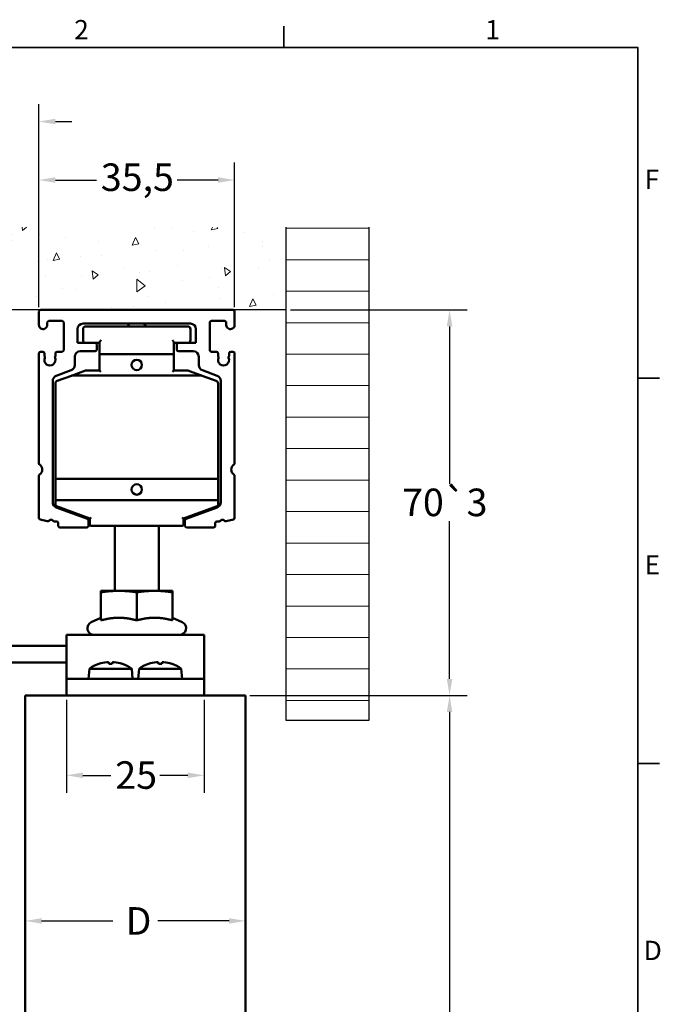
# Model space of a CAD drawing. Units: millimetres. Extents: x 0 to 594, y 0 to 420.
# Drawn here: x 472 to 588, y 236 to 415 of the extents above; entities that cross this region are included whole.
import ezdxf

# ---------------------------------------------------------------- set-up
doc = ezdxf.new("R2010")
doc.units = ezdxf.units.MM
for name, color, linetype, lineweight in [('Bemaßung (ISO)', 7, 'Continuous', 25), ('Rahmen (ISO)', 7, 'Continuous', 35), ('Schraffur (ISO)', 7, 'Continuous', 18), ('Sichtbar (ISO)', 7, 'Continuous', 50), ('Skizziergeometrie (ISO)', 7, 'Continuous', 25)]:
    doc.layers.add(name, color=color, linetype=linetype, lineweight=lineweight)
doc.styles.add('Katalog 2010 - Zeichnung', font='arial.ttf')
doc.styles.add('Notiztext (DIN)', font='isocpeur.ttf')
doc.dimstyles.new('2011 - Zeichnungen 2', dxfattribs={"dimtxt": 5, "dimasz": 3, "dimexe": 3.175, "dimexo": 0.8, "dimgap": 0.8, "dimtad": 0, "dimtih": 1, "dimtoh": 1, "dimrnd": 1e-08, "dimtxsty": 'Katalog 2010 - Zeichnung', "dimcen": 0.09, "dimdle": 10, "dimclrd": 256, "dimclre": 256, "dimclrt": 256, "dimazin": 2, "dimtfac": 0.5, "dimtofl": 0, "dimtmove": 0, "dimatfit": 3, "dimfxl": 1, "dimtolj": 1, "dimlwd": -1, "dimlwe": -1, "dimarcsym": 0})

# ---------------------------------------------------------------- blocks, each defined once
blk = doc.blocks.new('Ränder Standardrahmen')
at = {"layer": 'Rahmen (ISO)'}
for p, q in [((519.75, 410), (519.75, 413.9)), ((584, 350), (587.9, 350)), ((584, 280), (587.9, 280))]:
    blk.add_line(p, q, dxfattribs=at)
at = {"layer": 'Rahmen (ISO)', "flags": 128}
blk.add_lwpolyline([(10, 10), (10, 410), (584, 410), (584, 10), (10, 10)], dxfattribs=at)
at = {"layer": 'Rahmen (ISO)', "char_height": 3.5, "attachment_point": 7, "style": 'Notiztext (DIN)'}
for s, insert in [('2', (481.7, 410.4)), ('1', (556.3, 410.4)), ('F', (585.23, 383.25)), ('E', (585.23, 313.25)), ('D', (585.05, 243.25))]:
    blk.add_mtext(s, dxfattribs=dict(at, insert=insert))
blk = doc.blocks.new('*D19')
at = {"layer": 'Bemaßung (ISO)'}
for p, q in [((475.3, 362.88), (475.3, 389.13)), ((510.8, 362.88), (510.8, 389.13)), ((478.3, 385.95), (485.74, 385.95)), ((507.8, 385.95), (500.36, 385.95))]:
    blk.add_line(p, q, dxfattribs=at)
for points in [[(478.3, 386.45), (478.3, 385.45), (475.3, 385.95)], [(507.8, 386.45), (507.8, 385.45), (510.8, 385.95)]]:
    blk.add_solid(points, dxfattribs=at)
at = {"layer": 'Defpoints', "color": 0}
for p in [(510.8, 385.95), (475.3, 362.08), (510.8, 362.08)]:
    blk.add_point(p, dxfattribs=at)
at = {"layer": 'Bemaßung (ISO)', "insert": (486.54, 388.96), "char_height": 5, "attachment_point": 1, "style": 'Katalog 2010 - Zeichnung'}
blk.add_mtext('\\A1;35,5', dxfattribs=at)
blk = doc.blocks.new('*D20')
at = {"layer": 'Bemaßung (ISO)'}
for p, q in [((458.8, 362.88), (458.8, 399.75)), ((475.3, 362.88), (475.3, 399.75)), ((455.8, 396.57), (452.8, 396.57)), ((478.3, 396.57), (481.3, 396.57))]:
    blk.add_line(p, q, dxfattribs=at)
for points in [[(455.8, 397.07), (455.8, 396.07), (458.8, 396.57)], [(478.3, 397.07), (478.3, 396.07), (475.3, 396.57)]]:
    blk.add_solid(points, dxfattribs=at)
at = {"layer": 'Defpoints', "color": 0}
for p in [(475.3, 396.57), (458.8, 362.08), (475.3, 362.08)]:
    blk.add_point(p, dxfattribs=at)
at = {"layer": 'Bemaßung (ISO)', "insert": (464.02, 399.07), "char_height": 5, "attachment_point": 1, "style": 'Katalog 2010 - Zeichnung'}
blk.add_mtext('\\A1; T', dxfattribs=at)
blk = doc.blocks.new('*D22')
at = {"layer": 'Bemaßung (ISO)'}
for p, q in [((513.6, 292.38), (552.99, 292.38)), ((549.82, 289.38), (549.82, 233.99)), ((549.82, 163.4), (549.82, 227.39)), ((513.6, 160.4), (552.99, 160.4))]:
    blk.add_line(p, q, dxfattribs=at)
for points in [[(549.32, 289.38), (550.32, 289.38), (549.82, 292.38)], [(549.32, 163.4), (550.32, 163.4), (549.82, 160.4)]]:
    blk.add_solid(points, dxfattribs=at)
at = {"layer": 'Defpoints', "color": 0}
for p in [(512.8, 292.38), (512.8, 160.4), (549.82, 160.4)]:
    blk.add_point(p, dxfattribs=at)
at = {"layer": 'Bemaßung (ISO)', "insert": (547.14, 233.19), "char_height": 5, "attachment_point": 1, "style": 'Katalog 2010 - Zeichnung'}
blk.add_mtext('\\A1; h', dxfattribs=at)
blk = doc.blocks.new('*D33')
at = {"layer": 'Bemaßung (ISO)'}
for p, q in [((480.3, 291.58), (480.3, 274.71)), ((505.3, 291.58), (505.3, 274.71)), ((483.3, 277.88), (488.36, 277.88)), ((502.3, 277.88), (497.25, 277.88))]:
    blk.add_line(p, q, dxfattribs=at)
for points in [[(483.3, 278.38), (483.3, 277.38), (480.3, 277.88)], [(502.3, 278.38), (502.3, 277.38), (505.3, 277.88)]]:
    blk.add_solid(points, dxfattribs=at)
at = {"layer": 'Defpoints', "color": 0}
for p in [(480.3, 292.38), (505.3, 292.38), (505.3, 277.88)]:
    blk.add_point(p, dxfattribs=at)
at = {"layer": 'Bemaßung (ISO)', "insert": (489.16, 280.43), "char_height": 5, "attachment_point": 1, "style": 'Katalog 2010 - Zeichnung'}
blk.add_mtext('\\A1;25', dxfattribs=at)
blk = doc.blocks.new('*D41')
at = {"layer": 'Bemaßung (ISO)'}
for p, q in [((475.8, 251.45), (488.7, 251.45)), ((509.8, 251.45), (496.91, 251.45))]:
    blk.add_line(p, q, dxfattribs=at)
for points in [[(475.8, 251.95), (475.8, 250.95), (472.8, 251.45)], [(509.8, 251.95), (509.8, 250.95), (512.8, 251.45)]]:
    blk.add_solid(points, dxfattribs=at)
at = {"layer": 'Defpoints', "color": 0}
for p in [(472.8, 251.97), (512.8, 251.97), (512.8, 251.45)]:
    blk.add_point(p, dxfattribs=at)
at = {"layer": 'Bemaßung (ISO)', "insert": (489.5, 253.95), "char_height": 5, "attachment_point": 1, "style": 'Katalog 2010 - Zeichnung'}
blk.add_mtext('\\A1; D', dxfattribs=at)
blk = doc.blocks.new('*D45')
at = {"layer": 'Bemaßung (ISO)'}
for p, q in [((520.96, 362.38), (552.99, 362.38)), ((549.82, 359.38), (549.82, 330.73)), ((549.82, 295.38), (549.82, 324.03)), ((513.6, 292.38), (552.99, 292.38))]:
    blk.add_line(p, q, dxfattribs=at)
for points in [[(549.32, 359.38), (550.32, 359.38), (549.82, 362.38)], [(549.32, 295.38), (550.32, 295.38), (549.82, 292.38)]]:
    blk.add_solid(points, dxfattribs=at)
at = {"layer": 'Defpoints', "color": 0}
for p in [(520.16, 362.38), (512.8, 292.38), (549.82, 292.38)]:
    blk.add_point(p, dxfattribs=at)
at = {"layer": 'Bemaßung (ISO)', "insert": (541.2, 329.93), "char_height": 5, "attachment_point": 1, "style": 'Katalog 2010 - Zeichnung'}
blk.add_mtext('\\A1;70{\\fAIGDT|b0|i0;\\H5.0000;`\\fArial|b0|i0;\\H5.0000;3}', dxfattribs=at)

msp = doc.modelspace()

# ---------------------------------------------------------------- hatches: boundary and pattern name
at = {"layer": 'Schraffur (ISO)'}
h = msp.add_hatch(dxfattribs=at)
h.set_pattern_fill('AR-CONC', color=256, scale=0.08, angle=45, style=0)
h.paths.add_polyline_path([(350.81515, 377.3802), (350.81515, 362.3802), (520.15764, 362.3802), (520.15764, 377.3802)])
h = msp.add_hatch(dxfattribs=at)
h.set_pattern_fill('ANSI31', color=256, scale=45.72, angle=-45, style=0)
h.set_pattern_definition([(0, (0, 0), (0, 5.715), [])])
h.paths.add_polyline_path([(520.15764, 377.3802), (520.15764, 287.81702), (535.15764, 287.81702), (535.15764, 377.3802)])

# ---------------------------------------------------------------- linework, layer by layer
at = {"layer": 'Sichtbar (ISO)'}
for p, q in [((475.30381, 359.63478), (475.30381, 362.0802)), ((475.60381, 362.3802), (510.50381, 362.3802)), ((510.80381, 362.0802), (510.80381, 359.63478)), ((476.8038, 360.0802), (476.8038, 359.6302)), ((479.50381, 360.3802), (477.1038, 360.3802)), ((479.80381, 355.0802), (479.80381, 360.0802)), ((502.80381, 359.8802), (483.30381, 359.8802)), ((502.30367, 359.3802), (483.80367, 359.3802)), ((491.80367, 359.8802), (491.30367, 359.3802)), ((494.30367, 359.8802), (494.80367, 359.3802)), ((506.30381, 360.0802), (506.30381, 355.0802)), ((509.00383, 360.3802), (506.60381, 360.3802)), ((509.30383, 359.6302), (509.30383, 360.0802)), ((482.30381, 358.8802), (482.30381, 356.3802)), ((483.30367, 358.8802), (483.30367, 356.8802)), ((502.80367, 356.8802), (502.80367, 358.8802)), ((503.80381, 356.3802), (503.80381, 358.8802)), ((482.30381, 356.3802), (485.50381, 356.3802)), ((485.50381, 356.3802), (486.30367, 356.3802)), ((485.80381, 356.0802), (485.80381, 355.1802)), ((486.30367, 356.44718), (486.30367, 354.56321)), ((499.80367, 354.56321), (499.80367, 356.44718)), ((499.80367, 356.3802), (500.60381, 356.3802)), ((500.30381, 355.1802), (500.30381, 356.0802)), ((500.60381, 356.3802), (503.80381, 356.3802)), ((475.30381, 334.52911), (475.30381, 354.4802)), ((475.60381, 354.7802), (476.00401, 354.7802)), ((476.30401, 354.4802), (476.30401, 354.02436)), ((478.30401, 354.02435), (478.30401, 354.4802)), ((478.60401, 354.7802), (479.50381, 354.7802)), ((485.50381, 354.8802), (482.80367, 354.8802)), ((486.30367, 354.56321), (486.30367, 351.3802)), ((486.55367, 354.31321), (499.55367, 354.31321)), ((499.80367, 351.3802), (499.80367, 354.56321)), ((503.30396, 354.8802), (500.60381, 354.8802)), ((506.60381, 354.7802), (507.50362, 354.7802)), ((507.80362, 354.4802), (507.80362, 354.02435)), ((509.80362, 354.02436), (509.80362, 354.4802)), ((510.10362, 354.7802), (510.50381, 354.7802)), ((510.80381, 354.4802), (510.80381, 334.52911)), ((481.80367, 353.8802), (481.80367, 352.34797)), ((504.30396, 352.34797), (504.30396, 353.8802)), ((481.14569, 351.40828), (478.46165, 350.43137)), ((481.19377, 350.43211), (478.63266, 349.49994)), ((483.7572, 351.36512), (481.19377, 350.43211)), ((504.82806, 350.44718), (481.27927, 350.44718)), ((486.30367, 351.3802), (483.8427, 351.3802)), ((486.55367, 351.1302), (486.30367, 351.3802)), ((499.80367, 351.3802), (499.55367, 351.1302)), ((502.26463, 351.3802), (499.80367, 351.3802)), ((504.91357, 350.43211), (502.35014, 351.36512)), ((507.47468, 349.49994), (504.91357, 350.43211)), ((507.64598, 350.43137), (504.96194, 351.40828)), ((477.80367, 349.49167), (477.80367, 327.44628)), ((478.30367, 349.03009), (478.30367, 331.96321)), ((507.80367, 331.96321), (507.80367, 349.03009)), ((508.30396, 327.44628), (508.30396, 349.49167)), ((475.30367, 324.62861), (475.30367, 332.23118)), ((478.30367, 331.96321), (478.30367, 327.59718)), ((478.55367, 331.71321), (507.55367, 331.71321)), ((507.80367, 327.59718), (507.80367, 331.96321)), ((510.80396, 332.23118), (510.80396, 324.62861)), ((478.30367, 327.59718), (478.30367, 326.95525)), ((507.55367, 327.84718), (478.55367, 327.84718)), ((507.80367, 326.95525), (507.80367, 327.59718)), ((478.46165, 326.50659), (484.10642, 324.45206)), ((478.46816, 326.72033), (484.55367, 324.50538)), ((501.55367, 324.50538), (507.63917, 326.72033)), ((502.00121, 324.45206), (507.64598, 326.50659)), ((476.82625, 323.99044), (475.52602, 324.33883)), ((478.50382, 323.97977), (478.10369, 323.97982)), ((478.80371, 323.18026), (478.80378, 323.67973)), ((484.30381, 324.17015), (484.30381, 323.18021)), ((484.55367, 324.50538), (484.80367, 324.68044)), ((484.55367, 324.50538), (484.55367, 323.4302)), ((501.55367, 324.50538), (501.30367, 324.68044)), ((501.55367, 323.4302), (501.55367, 324.50538)), ((501.80381, 323.18021), (501.80381, 324.17015)), ((507.30385, 323.67973), (507.30392, 323.18026)), ((508.00394, 323.97982), (507.60381, 323.97977)), ((510.58161, 324.33883), (509.28138, 323.99044)), ((484.00381, 322.88021), (479.10371, 322.88021)), ((484.80367, 323.1802), (501.30367, 323.1802)), ((489.05367, 311.3802), (489.05367, 323.1802)), ((497.05367, 311.3802), (497.05367, 323.1802)), ((507.00392, 322.88021), (502.10381, 322.88021)), ((486.55367, 311.11074), (486.55367, 311.38021)), ((489.80367, 311.3802), (486.55367, 311.3802)), ((486.55367, 306.01824), (486.55367, 311.11076)), ((496.30367, 311.3802), (489.80367, 311.3802)), ((493.05367, 306.01824), (493.05367, 311.11076)), ((499.55367, 311.3802), (496.30367, 311.3802)), ((499.55367, 311.38021), (499.55367, 311.11074)), ((499.55367, 306.01824), (499.55367, 311.11076)), ((486.55367, 306.48714), (484.79653, 305.66777)), ((499.55367, 306.48714), (501.31081, 305.66777)), ((480.30367, 301.47639), (480.30367, 303.3802)), ((505.30367, 303.3802), (480.30367, 303.3802)), ((505.30367, 303.3802), (505.30367, 301.47639)), ((459.12579, 301.3802), (480.30367, 301.3802)), ((480.30367, 301.47639), (480.30367, 295.96598)), ((505.30367, 295.96598), (505.30367, 301.47639)), ((480.30367, 298.3802), (459.12579, 298.3802)), ((484.46513, 297.22573), (484.30367, 295.3802)), ((484.46513, 297.22573), (492.1422, 297.22573)), ((488.60465, 298.12276), (488.00268, 298.12276)), ((492.1422, 297.22573), (492.30367, 295.3802)), ((493.46513, 297.22573), (493.30367, 295.3802)), ((493.46513, 297.22573), (501.1422, 297.22573)), ((497.60465, 298.12276), (497.00268, 298.12276)), ((501.1422, 297.22573), (501.30367, 295.3802)), ((480.30367, 295.96598), (480.30367, 295.3802)), ((480.30367, 292.3802), (480.30367, 295.3802)), ((505.30367, 295.3802), (480.30367, 295.3802)), ((505.30367, 295.3802), (505.30367, 295.96598)), ((505.30367, 292.3802), (505.30367, 295.3802)), ((472.80367, 292.3802), (512.80367, 292.3802)), ((472.80367, 232.83803), (472.80367, 292.3802)), ((512.80367, 292.3802), (512.80367, 232.83803))]:
    msp.add_line(p, q, dxfattribs=at)
at = {"layer": 'Sichtbar (ISO)', "flags": 128}
for points in [[(486.30367, 356.44721), (486.30451, 356.45949), (486.30695, 356.47292), (486.31087, 356.48742), (486.31618, 356.50283), (486.32275, 356.51908), (486.33046, 356.53594), (486.33911, 356.55334), (486.34849, 356.57088), (486.35839, 356.58851), (486.36862, 356.60598), (486.37943, 356.62383), (486.39092, 356.64222), (486.403, 356.66114), (486.4156, 356.68052), (486.42864, 356.7002), (486.44206, 356.72011), (486.45577, 356.74033), (486.46971, 356.76063), (486.4838, 356.78092), (486.49797, 356.80121), (486.51212, 356.82136), (486.52618, 356.84135), (486.54005, 356.86095), (486.55367, 356.88018)], [(499.55367, 356.88018), (499.56728, 356.86095), (499.58116, 356.84135), (499.59522, 356.82136), (499.60937, 356.80121), (499.62353, 356.78092), (499.63763, 356.76063), (499.65157, 356.74033), (499.66528, 356.72011), (499.67869, 356.7002), (499.69174, 356.68052), (499.70434, 356.66114), (499.71642, 356.64222), (499.7279, 356.62383), (499.73872, 356.60598), (499.74895, 356.58851), (499.75885, 356.57088), (499.76823, 356.55334), (499.77688, 356.53594), (499.78459, 356.51908), (499.79116, 356.50283), (499.79646, 356.48742), (499.80039, 356.47292), (499.80283, 356.45949), (499.80367, 356.44721)], [(489.80367, 311.38021), (489.67339, 311.37975), (489.54342, 311.3783), (489.41365, 311.37601), (489.28399, 311.37281), (489.15432, 311.36861), (489.02454, 311.36358), (488.89456, 311.35763), (488.76428, 311.35076), (488.63359, 311.34298), (488.5024, 311.33428), (488.3706, 311.32467), (488.23809, 311.31406), (488.10477, 311.30262), (487.97054, 311.29018), (487.83529, 311.27675), (487.69892, 311.26241), (487.5613, 311.24708), (487.42234, 311.23075), (487.28192, 311.21343), (487.13992, 311.19504), (486.99623, 311.17559), (486.8507, 311.15507), (486.70323, 311.13347), (486.55367, 311.11074)], [(493.05367, 311.11074), (492.90411, 311.13347), (492.75663, 311.15507), (492.61111, 311.17559), (492.46741, 311.19504), (492.32541, 311.21343), (492.18499, 311.23075), (492.04603, 311.24708), (491.90842, 311.26241), (491.77204, 311.27675), (491.63679, 311.29018), (491.50256, 311.30262), (491.36925, 311.31406), (491.23674, 311.32467), (491.10494, 311.33428), (490.97375, 311.34298), (490.84306, 311.35076), (490.71278, 311.35763), (490.5828, 311.36358), (490.45302, 311.36861), (490.32335, 311.37281), (490.19368, 311.37601), (490.06391, 311.3783), (489.93394, 311.37975), (489.80367, 311.38021)], [(496.30367, 311.38021), (496.17339, 311.37975), (496.04342, 311.3783), (495.91365, 311.37601), (495.78399, 311.37281), (495.65432, 311.36861), (495.52454, 311.36358), (495.39456, 311.35763), (495.26428, 311.35076), (495.13359, 311.34298), (495.0024, 311.33428), (494.8706, 311.32467), (494.73809, 311.31406), (494.60477, 311.30262), (494.47054, 311.29018), (494.33529, 311.27675), (494.19892, 311.26241), (494.0613, 311.24708), (493.92234, 311.23075), (493.78192, 311.21343), (493.63992, 311.19504), (493.49623, 311.17559), (493.3507, 311.15507), (493.20323, 311.13347), (493.05367, 311.11074)], [(499.55367, 311.11074), (499.40411, 311.13347), (499.25663, 311.15507), (499.11111, 311.17559), (498.96741, 311.19504), (498.82541, 311.21343), (498.68499, 311.23075), (498.54603, 311.24708), (498.40842, 311.26241), (498.27204, 311.27675), (498.13679, 311.29018), (498.00256, 311.30262), (497.86925, 311.31406), (497.73674, 311.32467), (497.60494, 311.33428), (497.47375, 311.34298), (497.34306, 311.35076), (497.21278, 311.35763), (497.0828, 311.36358), (496.95302, 311.36861), (496.82335, 311.37281), (496.69368, 311.37601), (496.56391, 311.3783), (496.43394, 311.37975), (496.30367, 311.38021)], [(489.80367, 306.4871), (489.67194, 306.48633), (489.54064, 306.48382), (489.40968, 306.4797), (489.27895, 306.47397), (489.14833, 306.46665), (489.01773, 306.45772), (488.88705, 306.4472), (488.75618, 306.43514), (488.62502, 306.42141), (488.49348, 306.40615), (488.36144, 306.38921), (488.22882, 306.37075), (488.09552, 306.35068), (487.96142, 306.32894), (487.82643, 306.30559), (487.69044, 306.28057), (487.55336, 306.25394), (487.41506, 306.22556), (487.27545, 306.1955), (487.13441, 306.16361), (486.99183, 306.13004), (486.8476, 306.09464), (486.70158, 306.05741), (486.55367, 306.01827)], [(493.05367, 306.01827), (492.90575, 306.05741), (492.75974, 306.09464), (492.6155, 306.13004), (492.47292, 306.16361), (492.33188, 306.1955), (492.19227, 306.22556), (492.05398, 306.25394), (491.91689, 306.28057), (491.78091, 306.30559), (491.64592, 306.32894), (491.51182, 306.35068), (491.37851, 306.37075), (491.24589, 306.38921), (491.11386, 306.40615), (490.98232, 306.42141), (490.85116, 306.43514), (490.72029, 306.4472), (490.5896, 306.45772), (490.45901, 306.46665), (490.32839, 306.47397), (490.19765, 306.4797), (490.06669, 306.48382), (489.9354, 306.48633), (489.80367, 306.4871)], [(496.30367, 306.4871), (496.17194, 306.48633), (496.04064, 306.48382), (495.90968, 306.4797), (495.77895, 306.47397), (495.64833, 306.46665), (495.51773, 306.45772), (495.38705, 306.4472), (495.25618, 306.43514), (495.12502, 306.42141), (494.99348, 306.40615), (494.86144, 306.38921), (494.72882, 306.37075), (494.59552, 306.35068), (494.46142, 306.32894), (494.32643, 306.30559), (494.19044, 306.28057), (494.05336, 306.25394), (493.91506, 306.22556), (493.77545, 306.1955), (493.63441, 306.16361), (493.49183, 306.13004), (493.3476, 306.09464), (493.20158, 306.05741), (493.05367, 306.01827)], [(499.55367, 306.01827), (499.40575, 306.05741), (499.25974, 306.09464), (499.1155, 306.13004), (498.97292, 306.16361), (498.83188, 306.1955), (498.69227, 306.22556), (498.55398, 306.25394), (498.41689, 306.28057), (498.28091, 306.30559), (498.14592, 306.32894), (498.01182, 306.35068), (497.87851, 306.37075), (497.74589, 306.38921), (497.61386, 306.40615), (497.48232, 306.42141), (497.35116, 306.43514), (497.22029, 306.4472), (497.0896, 306.45772), (496.95901, 306.46665), (496.82839, 306.47397), (496.69765, 306.4797), (496.56669, 306.48382), (496.4354, 306.48633), (496.30367, 306.4871)], [(487.63316, 298.43468), (487.6516, 298.43651), (487.67026, 298.43819), (487.689, 298.43979), (487.70767, 298.44124), (487.72613, 298.44254), (487.74424, 298.44369), (487.76186, 298.44468), (487.77887, 298.44552), (487.7952, 298.44613), (487.81073, 298.44651), (487.82538, 298.44681), (487.83907, 298.44689), (487.85174, 298.44681), (487.86371, 298.44658), (487.87495, 298.44613), (487.88536, 298.44552), (487.89484, 298.44475), (487.90329, 298.44376), (487.9106, 298.44262), (487.91672, 298.44132), (487.92165, 298.43987), (487.92539, 298.43827), (487.92794, 298.43651), (487.9293, 298.43468)], [(488.67804, 298.43468), (488.67937, 298.43651), (488.68187, 298.43819), (488.68555, 298.43979), (488.6904, 298.44124), (488.69643, 298.44254), (488.70363, 298.44369), (488.71202, 298.44468), (488.7215, 298.44552), (488.73198, 298.44613), (488.74336, 298.44651), (488.75551, 298.44681), (488.76834, 298.44689), (488.7818, 298.44681), (488.79621, 298.44658), (488.81155, 298.44613), (488.82773, 298.44552), (488.84464, 298.44475), (488.86218, 298.44376), (488.88026, 298.44262), (488.89876, 298.44132), (488.91754, 298.43987), (488.93647, 298.43827), (488.95539, 298.43651), (488.97418, 298.43468)], [(496.63316, 298.43468), (496.6516, 298.43651), (496.67026, 298.43819), (496.689, 298.43979), (496.70767, 298.44124), (496.72613, 298.44254), (496.74424, 298.44369), (496.76186, 298.44468), (496.77887, 298.44552), (496.7952, 298.44613), (496.81073, 298.44651), (496.82538, 298.44681), (496.83907, 298.44689), (496.85174, 298.44681), (496.86371, 298.44658), (496.87495, 298.44613), (496.88536, 298.44552), (496.89484, 298.44475), (496.90329, 298.44376), (496.9106, 298.44262), (496.91672, 298.44132), (496.92165, 298.43987), (496.92539, 298.43827), (496.92794, 298.43651), (496.9293, 298.43468)], [(497.67804, 298.43468), (497.67937, 298.43651), (497.68187, 298.43819), (497.68555, 298.43979), (497.6904, 298.44124), (497.69643, 298.44254), (497.70363, 298.44369), (497.71202, 298.44468), (497.7215, 298.44552), (497.73198, 298.44613), (497.74336, 298.44651), (497.75551, 298.44681), (497.76834, 298.44689), (497.7818, 298.44681), (497.79621, 298.44658), (497.81155, 298.44613), (497.82773, 298.44552), (497.84464, 298.44475), (497.86218, 298.44376), (497.88026, 298.44262), (497.89876, 298.44132), (497.91754, 298.43987), (497.93647, 298.43827), (497.95539, 298.43651), (497.97418, 298.43468)]]:
    msp.add_lwpolyline(points, dxfattribs=at)
at = {"layer": 'Sichtbar (ISO)'}
for centre in [(493.05367, 352.3802), (493.05367, 329.78018)]:
    msp.add_circle(centre, 0.95, dxfattribs=at)
for centre, radius, start, end in [((475.60381, 362.0802), 0.3, 90, 180), ((510.50381, 362.0802), 0.3, 0, 90), ((476.0538, 359.6302), 0.75, 179.6499607, 0), ((477.1038, 360.0802), 0.3, 90, 180), ((479.50381, 360.0802), 0.3, 0, 90), ((483.30381, 358.8802), 1, 90, 180), ((483.80367, 358.8802), 0.5, 90, 180), ((502.30367, 358.8802), 0.5, 0, 90), ((502.80381, 358.8802), 1, 0, 90), ((506.60381, 360.0802), 0.3, 90, 180), ((509.00383, 360.0802), 0.3, 0, 90), ((510.05383, 359.6302), 0.75, 180, 0.3500393), ((483.80367, 356.8802), 0.5, 180, 270), ((485.50381, 356.0802), 0.3, 0, 90), ((500.60381, 356.0802), 0.3, 90, 180), ((502.30367, 356.8802), 0.5, 270, 0), ((475.60381, 354.4802), 0.3, 90, 180), ((476.00401, 354.4802), 0.3, 0, 90), ((476.50401, 354.02436), 0.2, 180, 221.3810733), ((478.10401, 354.02435), 0.2, 318.5618103, 0), ((478.60401, 354.4802), 0.3, 90, 180), ((479.50381, 355.0802), 0.3, 270, 0), ((482.80367, 353.8802), 1, 90, 180), ((485.50381, 355.1802), 0.3, 270, 0), ((486.55367, 354.56321), 0.25, 180, 270), ((499.55367, 354.56321), 0.25, 270, 0), ((500.60381, 355.1802), 0.3, 180, 270), ((503.30396, 353.8802), 1, 0, 90), ((506.60381, 355.0802), 0.3, 180, 270), ((507.50362, 354.4802), 0.3, 0, 90), ((508.00362, 354.02435), 0.2, 180, 221.4381897), ((509.60362, 354.02436), 0.2, 318.6189267, 0), ((510.10362, 354.4802), 0.3, 90, 180), ((510.50381, 354.4802), 0.3, 0, 90), ((477.30381, 353.2802), 1, 156.4355445, 23.5484731), ((476.20388, 353.75993), 0.2, 336.4355445, 41.3810733), ((478.40388, 353.75963), 0.2, 138.5618103, 203.5484731), ((480.80367, 352.34797), 1, 290, 0), ((505.30396, 352.34797), 1, 180, 250), ((508.80381, 353.2802), 1, 156.4515269, 23.5644555), ((507.70375, 353.75963), 0.2, 336.4515269, 41.4381897), ((509.90375, 353.75993), 0.2, 138.6189267, 203.5644555), ((478.80367, 349.49167), 1, 110, 180), ((481.27927, 350.19718), 0.25, 90, 110), ((483.8427, 351.1302), 0.25, 90, 110), ((502.26463, 351.1302), 0.25, 70, 90), ((504.82806, 350.19718), 0.25, 70, 90), ((507.30396, 349.49167), 1, 0, 70), ((478.80367, 349.03009), 0.5, 110, 180), ((507.30367, 349.03009), 0.5, 0, 70), ((475.60381, 334.52911), 0.3, 180, 235.1500954), ((474.80381, 333.3802), 1.1, 304.8426303, 55.1500954), ((511.30381, 333.3802), 1.1, 124.8499046, 235.1573697), ((510.50381, 334.52911), 0.3, 304.8499046, 0), ((475.60367, 332.23118), 0.3, 124.8426303, 180), ((510.50396, 332.23118), 0.3, 0, 55.1573697), ((478.55367, 331.96321), 0.25, 180, 270), ((507.55367, 331.96321), 0.25, 270, 0), ((478.80367, 327.44628), 1, 180, 250), ((478.55367, 327.59718), 0.25, 90, 180), ((507.55367, 327.59718), 0.25, 0, 90), ((507.30396, 327.44628), 1, 290, 0), ((478.55367, 326.95525), 0.25, 180, 250), ((484.55367, 332.2802), 7.5, 236.9376537, 263.0623463), ((501.55367, 332.2802), 7.5, 276.9376537, 303.0623463), ((507.55367, 326.95525), 0.25, 290, 0), ((475.60367, 324.62861), 0.3, 180, 255), ((476.9039, 324.28021), 0.3, 255, 323.1007965), ((477.50367, 323.82991), 0.45, 36.8619064, 143.1007965), ((478.10373, 324.27982), 0.3, 216.8619064, 269.9920088), ((478.50378, 323.67977), 0.3, 359.9920088, 89.9920088), ((484.00381, 324.17015), 0.3, 0, 70), ((502.10381, 324.17015), 0.3, 110, 180), ((507.60385, 323.67977), 0.3, 90.0079912, 180.0079912), ((508.0039, 324.27982), 0.3, 270.0079912, 323.1380936), ((508.60396, 323.82991), 0.45, 36.8992035, 143.1380936), ((509.20373, 324.28021), 0.3, 216.8992035, 285), ((510.50396, 324.62861), 0.3, 285, 0), ((479.10371, 323.18021), 0.3, 179.9920088, 270), ((484.00381, 323.18021), 0.3, 270, 0), ((484.80367, 323.4302), 0.25, 180, 270), ((501.30367, 323.4302), 0.25, 270, 0), ((502.10381, 323.18021), 0.3, 180, 270), ((507.00392, 323.18021), 0.3, 270, 0.0079912), ((485.30367, 304.5802), 1.2, 115, 270), ((500.80367, 304.5802), 1.2, 270, 65), ((488.30367, 291.9802), 6.5, 109.2881362, 126.1956283), ((486.2002, 297.99076), 0.132, 90.393067, 109.2881362), ((490.40714, 297.99076), 0.132, 70.7118638, 89.606933), ((488.30367, 291.9802), 6.5, 53.8043717, 70.7118638), ((497.30367, 291.9802), 6.5, 109.2881362, 126.1956283), ((495.2002, 297.99076), 0.132, 90.393067, 109.2881362), ((499.40714, 297.99076), 0.132, 70.7118638, 89.606933), ((497.30367, 291.9802), 6.5, 53.8043717, 70.7118638)]:
    msp.add_arc(centre, radius, start, end, dxfattribs=at)
for centre, major_axis, ratio, start_param, end_param in [((488.30905, 291.99487), (6.09971, -2.23946), 0.995680658, 2.025522046, 2.255651663), ((488.47128, 291.99487), (-0.56661, 6.47307), 0.031998487, 5.948795067, 6.178924684), ((488.13606, 291.99487), (0.56661, 6.47307), 0.031998487, 0.104260624, 0.33439024), ((488.29828, 291.99487), (6.09971, 2.23946), 0.995680658, 0.885940991, 1.116070608), ((497.30905, 291.99487), (6.09971, -2.23946), 0.995680658, 2.025522046, 2.255651663), ((497.47128, 291.99487), (-0.56661, 6.47307), 0.031998487, 5.948795067, 6.178924684), ((497.13606, 291.99487), (0.56661, 6.47307), 0.031998487, 0.104260624, 0.33439024), ((497.29828, 291.99487), (6.09971, 2.23946), 0.995680658, 0.885940991, 1.116070608)]:
    msp.add_ellipse(centre, major_axis=major_axis, ratio=ratio, start_param=start_param, end_param=end_param, dxfattribs=at)
at = {"layer": 'Skizziergeometrie (ISO)'}
for p, q in [((520.15764, 287.81702), (520.15764, 377.3802)), ((535.15764, 377.3802), (535.15764, 287.81702)), ((520.15764, 362.3802), (350.81515, 362.3802)), ((535.15764, 287.81702), (520.15764, 287.81702))]:
    msp.add_line(p, q, dxfattribs=at)

# ---------------------------------------------------------------- block references
msp.add_blockref('Ränder Standardrahmen', (0, 0))

# ---------------------------------------------------------------- dimensions: what is measured, and where the dimension line sits
at = {"layer": 'Bemaßung (ISO)'}
for base, p1, p2, angle, text, override, picture, middle in [((475.30381, 396.57482), (458.80381, 362.0802), (475.30381, 362.0802), 180, ' T', {"dimtih": 0, "dimtoh": 0, "dimdec": 2, "dimtp": 0, "dimtm": 0, "dimtdec": 2}, '*D20', (467.05381, 396.57482)), ((549.81784, 292.3802), (520.15764, 362.3802), (512.80367, 292.3802), 90, '<>{\\fAIGDT|b0|i0;\\H5.0000;`\\fArial|b0|i0;\\H5.0000;3}', {"dimdec": 2, "dimtp": 0, "dimtm": 0, "dimtdec": 2, "dimatfit": 1}, '*D45', (549.81784, 327.3802)), ((549.81784, 160.39707), (512.80367, 292.3802), (512.80367, 160.39707), 270, ' h', {"dimdec": 2, "dimlfac": 18.517518, "dimtp": 0, "dimtm": 0, "dimtdec": 2, "dimatfit": 1}, '*D22', (549.81784, 230.69351))]:
    dim = msp.add_linear_dim(base=base, p1=p1, p2=p2, angle=angle, text=text, dimstyle='2011 - Zeichnungen 2', override=override, dxfattribs=at)
    dim.commit()
    dim.dimension.update_dxf_attribs({"geometry": picture, "text_midpoint": middle, "dimtype": 160})
for base, p1, p2, picture, middle in [((510.80381, 385.95145), (475.30381, 362.0802), (510.80381, 362.0802), '*D19', (493.05381, 385.95145)), ((505.30367, 277.8802), (480.30367, 292.3802), (505.30367, 292.3802), '*D33', (492.80367, 277.8802))]:
    dim = msp.add_linear_dim(base=base, p1=p1, p2=p2, angle=180, dimstyle='2011 - Zeichnungen 2', override={"dimtih": 0, "dimtoh": 0, "dimdec": 2, "dimtp": 0, "dimtm": 0, "dimtdec": 2, "dimatfit": 1}, dxfattribs=at)
    dim.commit()
    dim.dimension.update_dxf_attribs({"geometry": picture, "text_midpoint": middle, "dimtype": 160})
dim = msp.add_linear_dim(base=(512.80367, 251.4538), p1=(472.80367, 251.9724), p2=(512.80367, 251.9724), text=' D', dimstyle='2011 - Zeichnungen 2', override={"dimtih": 0, "dimtoh": 0, "dimdec": 2, "dimse1": 1, "dimse2": 1, "dimtp": 0, "dimtm": 0, "dimtdec": 2, "dimatfit": 1}, dxfattribs=at)
dim.commit()
dim.dimension.update_dxf_attribs({"geometry": '*D41', "text_midpoint": (492.80367, 251.4538), "dimtype": 160})

doc.saveas('drawing.dxf')
